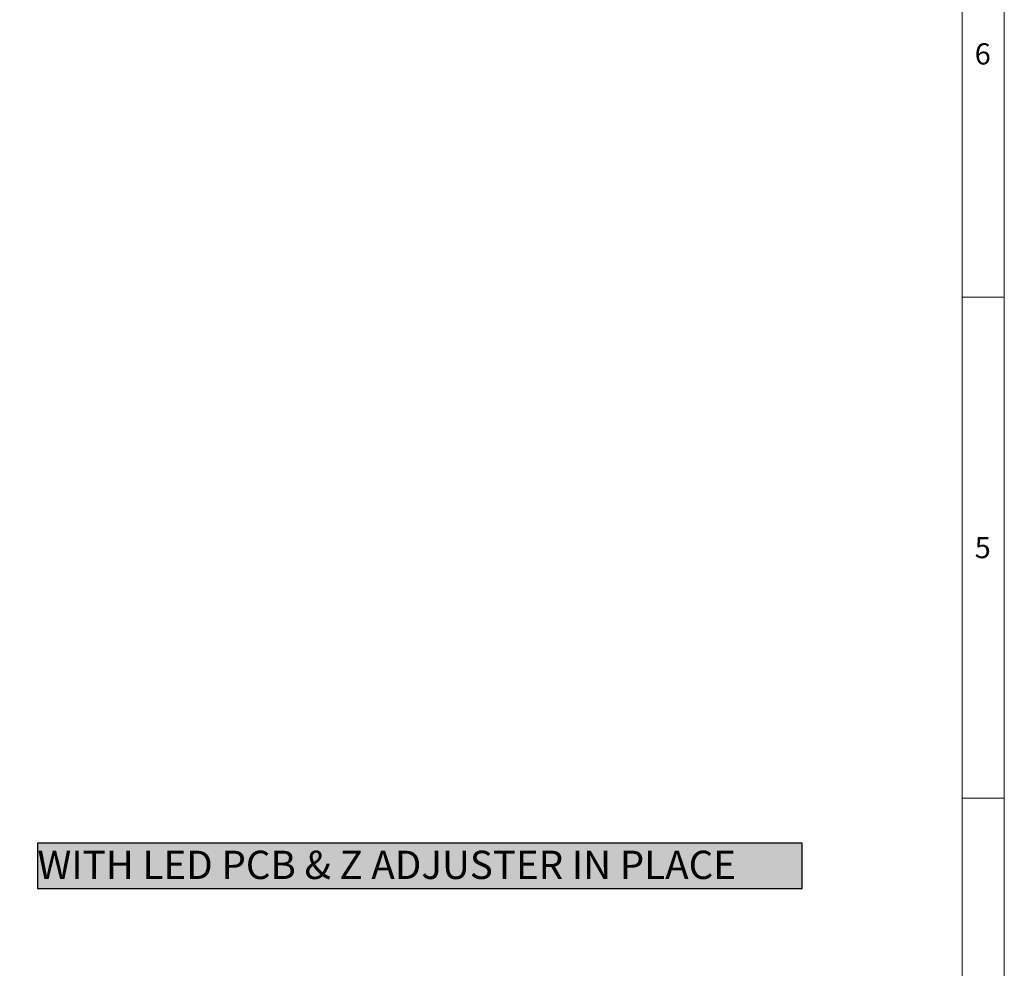
# Model space of a CAD drawing. Units: millimetres. Extents: x -1025 to 1025, y -712 to 712.
# Drawn here: x 675 to 1025, y -61 to 277 of the extents above; entities that cross this region are included whole.
import ezdxf

# ---------------------------------------------------------------- set-up
doc = ezdxf.new("R2010")
doc.units = ezdxf.units.MM
doc.header["$LTSCALE"] = 5
doc.header["$MEASUREMENT"] = 0
doc.layers.add('None', color=7, linetype='Continuous', lineweight=5, true_color=0x000000)

# ---------------------------------------------------------------- blocks, each defined once
blk = doc.blocks.new('Group')
at = {"layer": 'None', "color": 7, "true_color": 0xffffff, "char_height": 1.5103, "width": 2.52025, "attachment_point": 1, "line_spacing_factor": 0.963855}
for s, insert in [('\\fArial;6', (202.894, 53.697)), ('\\fArial;5', (202.894, 18.572))]:
    blk.add_mtext(s, dxfattribs=dict(at, insert=insert))

msp = doc.modelspace()

# ---------------------------------------------------------------- hatches: boundary and pattern name
at = {"layer": 'None', "linetype": 'Continuous', "lineweight": 0, "true_color": 0xffffff}
msp.add_hatch(color=7, dxfattribs=at).paths.add_polyline_path([(680.97, -32.2), (953.05, -32.2), (953.05, -16.11), (680.97, -16.11)], flags=0)

# ---------------------------------------------------------------- linework, layer by layer
at = {"layer": 'None', "color": 7, "linetype": 'Continuous', "lineweight": 5, "true_color": 0xffffff}
for p, q in [((1025, 178.12), (1010, 178.12)), ((1025, 0), (1010, 0))]:
    msp.add_line(p, q, dxfattribs=at)
at = {"layer": 'None', "color": 7, "linetype": 'Continuous', "lineweight": 15, "true_color": 0xffffff}
for points in [[(-1025, 712.5), (1025, 712.5), (1025, -712.5), (-1025, -712.5)], [(-1010, 697.5), (1010, 697.5), (1010, -697.5), (-1010, -697.5)]]:
    msp.add_lwpolyline(points, close=True, dxfattribs=at)
at = {"layer": 'None', "color": 7, "linetype": 'Continuous', "lineweight": 25, "true_color": 0xffffff}
msp.add_lwpolyline([(680.97, -32.2), (953.05, -32.2), (953.05, -16.11), (680.97, -16.11)], close=True, dxfattribs=at)

# ---------------------------------------------------------------- block references
at = {"layer": 'None', "color": 7, "true_color": 0xffffff, "xscale": 5, "yscale": 5, "zscale": 5}
msp.add_blockref('Group', (0, 0), dxfattribs=at)

# ---------------------------------------------------------------- texts
at = {"layer": 'None', "color": 7, "true_color": 0xffffff, "insert": (680.97, -18.74), "char_height": 10.0689, "width": 281.8069, "attachment_point": 1, "line_spacing_factor": 0.963855}
msp.add_mtext('\\fArial;WITH LED PCB & Z ADJUSTER IN PLACE', dxfattribs=at)

doc.saveas('drawing.dxf')
